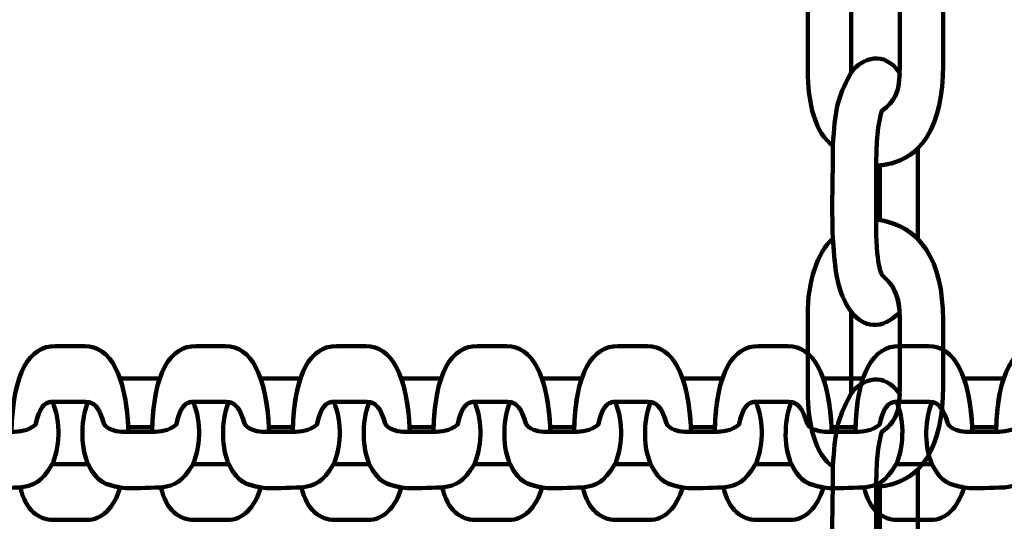
# Model space of a CAD drawing. Units: centimetres. Extents: x -13.5 to 1.9, y -3.5 to 9.8.
# Drawn here: x -2.1 to -2, y 2.6 to 2.7 of the extents above; entities that cross this region are included whole.
import ezdxf

# ---------------------------------------------------------------- set-up
doc = ezdxf.new("R2010")
doc.units = ezdxf.units.CM
doc.header["$MEASUREMENT"] = 0
doc.layers.add('layer 1', color=7, linetype='Continuous')

msp = doc.modelspace()

# ---------------------------------------------------------------- linework, layer by layer
at = {"layer": 'layer 1', "color": 242, "lineweight": 25}
msp.add_open_spline([(-5.09661, 7.12757), (-4.89249, 7.23158), (-4.6614, 7.29027), (-4.4166, 7.29027), (-4.4166, 7.29027), (-4.38588, 7.29027), (-4.3554, 7.28924), (-4.32513, 7.28742), (-4.32513, 7.28742), (-4.06817, 7.74475), (-3.57852, 8.05377), (-3.0166, 8.05377), (-3.0166, 8.05377), (-2.45468, 8.05377), (-1.96503, 7.74475), (-1.70807, 7.28742), (-1.70807, 7.28742), (-1.6778, 7.28925), (-1.64732, 7.29027), (-1.61659, 7.29027), (-1.61659, 7.29027), (-1.06517, 7.29027), (-0.58334, 6.99267), (-0.3227, 6.54938), (-0.3227, 6.54938), (-0.29362, 6.55106), (-0.26434, 6.55201), (-0.23484, 6.55201), (-0.23484, 6.55201), (0.59359, 6.55201), (1.26516, 5.88044), (1.26516, 5.05201), (1.26516, 5.05201), (1.26516, 4.58762), (1.26516, 4.17989), (1.26516, 3.7155), (1.26516, 3.7155), (1.26516, 2.91541), (0.63874, 2.26171), (-0.1504, 2.21791), (-0.1504, 2.21791), (-0.12832, 2.11551), (-0.11659, 2.00927), (-0.11659, 1.90027), (-0.11659, 1.90027), (-0.11659, 1.90027), (-0.11659, 1.73836), (-0.11659, 1.73836), (-0.11659, 1.73836), (-0.08305, 1.74038), (-0.04927, 1.74152), (-0.01522, 1.74152), (-0.01522, 1.74152), (0.44743, 1.74152), (0.86594, 1.55276), (1.16766, 1.24811), (1.16766, 1.24811), (1.16766, 1.24811), (1.93995, 1.24811), (1.93995, 1.24811), (1.93995, 1.24811), (1.93995, 1.24811), (1.93995, -0.10656), (1.93995, -0.10656), (1.93995, -0.10656), (1.93995, -0.10656), (1.63957, -0.10656), (1.63957, -0.10656), (1.63957, -0.10656), (1.54834, -0.93982), (0.84233, -1.58822), (-0.01522, -1.58822), (-0.01522, -1.58822), (-0.10308, -1.58822), (-0.18933, -1.58136), (-0.27352, -1.56825), (-0.27352, -1.56825), (-0.32924, -1.67993), (-0.39847, -1.78369), (-0.47908, -1.87738), (-0.47908, -1.87738), (-0.48763, -1.88806), (-0.49617, -1.89858), (-0.50472, -1.90898), (-0.50472, -1.90898), (-0.70748, -2.49736), (-1.26593, -2.9201), (-1.92317, -2.9201), (-1.92317, -2.9201), (-2.14665, -2.9201), (-2.36392, -2.9201), (-2.5874, -2.9201), (-2.5874, -2.9201), (-3.09856, -2.9201), (-3.54991, -2.66435), (-3.82073, -2.2739), (-3.82073, -2.2739), (-3.82885, -2.27826), (-3.83727, -2.28273), (-3.84601, -2.28734), (-3.84601, -2.28734), (-4.02191, -2.35977), (-4.21457, -2.39975), (-4.4166, -2.39975), (-4.4166, -2.39975), (-4.4166, -2.39975), (-5.41786, -2.39975), (-5.41786, -2.39975), (-5.41786, -2.39975), (-5.59423, -3.03193), (-6.1742, -3.49577), (-6.86265, -3.49577), (-6.86265, -3.49577), (-7.10876, -3.49577), (-7.34654, -3.49577), (-7.59265, -3.49577), (-7.59265, -3.49577), (-8.42108, -3.49577), (-9.09265, -2.8242), (-9.09265, -1.99577), (-9.09265, -1.99577), (-9.09265, -1.89092), (-9.08185, -1.78859), (-9.06138, -1.68981), (-9.06138, -1.68981), (-9.1101, -1.61133), (-9.1518, -1.52803), (-9.18556, -1.44077), (-9.18556, -1.44077), (-9.2989, -1.39293), (-9.40512, -1.33153), (-9.50222, -1.25865), (-9.50222, -1.25865), (-9.50222, -1.25865), (-9.5209, -1.25865), (-9.5209, -1.25865), (-9.5209, -1.25865), (-9.59893, -1.25865), (-9.67671, -1.25865), (-9.75474, -1.25865), (-9.75474, -1.25865), (-10.19897, -1.25865), (-10.59803, -1.06549), (-10.87268, -0.75865), (-10.87268, -0.75865), (-10.87268, -0.75865), (-12.45624, -0.75865), (-12.45624, -0.75865), (-12.45624, -0.75865), (-13.00702, -0.75865), (-13.45624, -0.30943), (-13.45624, 0.24135), (-13.45624, 0.24135), (-13.45624, 0.24135), (-13.45624, 0.24135), (-13.45624, 0.24135), (-13.45624, 0.24135), (-13.45624, 0.24135), (-13.45624, 0.75935), (-13.45624, 0.75935), (-13.45624, 0.75935), (-13.45624, 1.31013), (-13.00699, 1.75935), (-12.45624, 1.75935), (-12.45624, 1.75935), (-12.45624, 1.75935), (-10.87268, 1.75935), (-10.87268, 1.75935), (-10.87268, 1.75935), (-10.67137, 1.98425), (-10.40323, 2.14807), (-10.09945, 2.21953), (-10.09945, 2.21953), (-10.09945, 2.21953), (-10.09945, 2.4145), (-10.09945, 2.4145), (-10.09945, 2.4145), (-10.50788, 2.6825), (-10.77766, 3.14442), (-10.77766, 3.66943), (-10.77766, 3.66943), (-10.77766, 4.17105), (-10.77766, 4.60132), (-10.77766, 5.10294), (-10.77766, 5.10294), (-10.77766, 5.93137), (-10.10609, 6.60294), (-9.27766, 6.60294), (-9.27766, 6.60294), (-9.27766, 6.60294), (-8.14911, 6.60294), (-8.14911, 6.60294), (-8.14911, 6.60294), (-8.06532, 6.85076), (-7.91853, 7.06955), (-7.72781, 7.24027), (-7.72781, 7.24027), (-7.72781, 7.24027), (-7.72781, 8.82383), (-7.72781, 8.82383), (-7.72781, 8.82383), (-7.72781, 9.37458), (-7.27859, 9.82383), (-6.72781, 9.82383), (-6.72781, 9.82383), (-6.72781, 9.82383), (-6.20981, 9.82383), (-6.20981, 9.82383), (-6.20981, 9.82383), (-6.20981, 9.82383), (-6.20981, 9.82383), (-6.20981, 9.82383), (-6.20981, 9.82383), (-5.65903, 9.82383), (-5.20981, 9.37461), (-5.20981, 8.82383), (-5.20981, 8.82383), (-5.20981, 8.82383), (-5.20981, 7.24027), (-5.20981, 7.24027), (-5.20981, 7.24027), (-5.17011, 7.20474), (-5.13233, 7.1671), (-5.09661, 7.12757)], degree=3, knots=[0, 0, 0, 0, 0.017544, 0.017544, 0.017544, 0.017544, 0.035088, 0.035088, 0.035088, 0.035088, 0.052632, 0.052632, 0.052632, 0.052632, 0.070175, 0.070175, 0.070175, 0.070175, 0.087719, 0.087719, 0.087719, 0.087719, 0.105263, 0.105263, 0.105263, 0.105263, 0.122807, 0.122807, 0.122807, 0.122807, 0.140351, 0.140351, 0.140351, 0.140351, 0.157895, 0.157895, 0.157895, 0.157895, 0.175439, 0.175439, 0.175439, 0.175439, 0.192982, 0.192982, 0.192982, 0.192982, 0.210526, 0.210526, 0.210526, 0.210526, 0.22807, 0.22807, 0.22807, 0.22807, 0.245614, 0.245614, 0.245614, 0.245614, 0.263158, 0.263158, 0.263158, 0.263158, 0.280702, 0.280702, 0.280702, 0.280702, 0.298246, 0.298246, 0.298246, 0.298246, 0.315789, 0.315789, 0.315789, 0.315789, 0.333333, 0.333333, 0.333333, 0.333333, 0.350877, 0.350877, 0.350877, 0.350877, 0.368421, 0.368421, 0.368421, 0.368421, 0.385965, 0.385965, 0.385965, 0.385965, 0.403509, 0.403509, 0.403509, 0.403509, 0.421053, 0.421053, 0.421053, 0.421053, 0.438596, 0.438596, 0.438596, 0.438596, 0.45614, 0.45614, 0.45614, 0.45614, 0.473684, 0.473684, 0.473684, 0.473684, 0.491228, 0.491228, 0.491228, 0.491228, 0.508772, 0.508772, 0.508772, 0.508772, 0.526316, 0.526316, 0.526316, 0.526316, 0.54386, 0.54386, 0.54386, 0.54386, 0.561404, 0.561404, 0.561404, 0.561404, 0.578947, 0.578947, 0.578947, 0.578947, 0.596491, 0.596491, 0.596491, 0.596491, 0.614035, 0.614035, 0.614035, 0.614035, 0.631579, 0.631579, 0.631579, 0.631579, 0.649123, 0.649123, 0.649123, 0.649123, 0.666667, 0.666667, 0.666667, 0.666667, 0.684211, 0.684211, 0.684211, 0.684211, 0.701754, 0.701754, 0.701754, 0.701754, 0.719298, 0.719298, 0.719298, 0.719298, 0.736842, 0.736842, 0.736842, 0.736842, 0.754386, 0.754386, 0.754386, 0.754386, 0.77193, 0.77193, 0.77193, 0.77193, 0.789474, 0.789474, 0.789474, 0.789474, 0.807018, 0.807018, 0.807018, 0.807018, 0.824561, 0.824561, 0.824561, 0.824561, 0.842105, 0.842105, 0.842105, 0.842105, 0.859649, 0.859649, 0.859649, 0.859649, 0.877193, 0.877193, 0.877193, 0.877193, 0.894737, 0.894737, 0.894737, 0.894737, 0.912281, 0.912281, 0.912281, 0.912281, 0.929825, 0.929825, 0.929825, 0.929825, 0.947368, 0.947368, 0.947368, 0.947368, 0.964912, 0.964912, 0.964912, 0.964912, 1, 1, 1, 1], dxfattribs=at)
at = {"layer": 'layer 1', "color": 7, "lineweight": 80}
msp.add_open_spline([(-2.67159, 3.20527), (-2.67159, 3.20527), (-1.84159, 3.20527), (-1.84159, 3.20527), (-1.84159, 3.20527), (-1.84159, 3.20527), (-1.84159, 1.68526), (-1.84159, 1.68526), (-1.84159, 1.68526), (-1.84159, 1.68526), (-2.67159, 1.68526), (-2.67159, 1.68526), (-2.67159, 1.68526), (-2.67159, 1.68526), (-2.67159, 3.20527), (-2.67159, 3.20527)], degree=3, knots=[0, 0, 0, 0, 0.2, 0.2, 0.2, 0.2, 0.4, 0.4, 0.4, 0.4, 0.6, 0.6, 0.6, 0.6, 1, 1, 1, 1], dxfattribs=at)
at = {"layer": 'layer 1', "color": 7, "lineweight": 100}
for points, knots in [([(-1.9905, 2.69122), (-1.98568, 2.6906), (-1.98331, 2.68671), (-1.98331, 2.68043), (-1.98331, 2.68043), (-1.98331, 2.67804), (-1.98331, 2.67564), (-1.98331, 2.67325), (-1.98331, 2.67325), (-1.98331, 2.66692), (-1.98548, 2.66271), (-1.9905, 2.66244), (-1.9905, 2.66244), (-1.99047, 2.66449), (-1.99045, 2.66643), (-1.9899, 2.66834), (-1.9899, 2.66834), (-1.98841, 2.6694), (-1.98797, 2.67045), (-1.98797, 2.67294), (-1.98797, 2.67294), (-1.98797, 2.67294), (-1.98797, 2.68062), (-1.98797, 2.68062), (-1.98797, 2.68062), (-1.98797, 2.68287), (-1.98859, 2.68417), (-1.9898, 2.68515), (-1.9898, 2.68515), (-1.98991, 2.68524), (-1.99055, 2.68627), (-1.9905, 2.69122)], [0, 0, 0, 0, 0.111111, 0.111111, 0.111111, 0.111111, 0.222222, 0.222222, 0.222222, 0.222222, 0.333333, 0.333333, 0.333333, 0.333333, 0.444444, 0.444444, 0.444444, 0.444444, 0.555556, 0.555556, 0.555556, 0.555556, 0.666667, 0.666667, 0.666667, 0.666667, 0.777778, 0.777778, 0.777778, 0.777778, 1, 1, 1, 1]), ([(-1.99516, 2.68916), (-1.99687, 2.68758), (-1.99787, 2.68463), (-1.99787, 2.68089), (-1.99787, 2.68089), (-1.99787, 2.68089), (-1.99787, 2.67276), (-1.99787, 2.67276), (-1.99787, 2.67276), (-1.99787, 2.66914), (-1.99704, 2.66589), (-1.99516, 2.6646), (-1.99516, 2.6646), (-1.99493, 2.66835), (-1.99479, 2.66951), (-1.99321, 2.67248), (-1.99321, 2.67248), (-1.99321, 2.67248), (-1.99321, 2.68126), (-1.99321, 2.68126), (-1.99321, 2.68126), (-1.99478, 2.68364), (-1.99488, 2.68546), (-1.99516, 2.68916)], [0, 0, 0, 0, 0.142857, 0.142857, 0.142857, 0.142857, 0.285714, 0.285714, 0.285714, 0.285714, 0.428571, 0.428571, 0.428571, 0.428571, 0.571429, 0.571429, 0.571429, 0.571429, 0.714286, 0.714286, 0.714286, 0.714286, 1, 1, 1, 1]), ([(-1.98798, 2.64663), (-1.98989, 2.64468), (-1.99184, 2.645), (-1.99321, 2.64669), (-1.99321, 2.64669), (-1.99441, 2.64851), (-1.99475, 2.65), (-1.99497, 2.65226), (-1.99497, 2.65226), (-1.99497, 2.65226), (-1.99516, 2.65459), (-1.99516, 2.65459), (-1.99516, 2.65459), (-1.99531, 2.65851), (-1.99516, 2.66069), (-1.99516, 2.6646), (-1.99516, 2.6646), (-1.99493, 2.66835), (-1.99479, 2.66951), (-1.99321, 2.67248), (-1.99321, 2.67248), (-1.99196, 2.67408), (-1.98969, 2.67487), (-1.98797, 2.67245), (-1.98797, 2.67245), (-1.98803, 2.67031), (-1.98851, 2.66933), (-1.9899, 2.66834), (-1.9899, 2.66834), (-1.99045, 2.66643), (-1.99047, 2.66449), (-1.9905, 2.66244), (-1.9905, 2.66244), (-1.9905, 2.66244), (-1.9905, 2.65665), (-1.9905, 2.65665), (-1.9905, 2.65665), (-1.99055, 2.6517), (-1.98991, 2.65067), (-1.9898, 2.65058), (-1.9898, 2.65058), (-1.9887, 2.64968), (-1.98808, 2.64853), (-1.98798, 2.64663)], [0, 0, 0, 0, 0.083333, 0.083333, 0.083333, 0.083333, 0.166667, 0.166667, 0.166667, 0.166667, 0.25, 0.25, 0.25, 0.25, 0.333333, 0.333333, 0.333333, 0.333333, 0.416667, 0.416667, 0.416667, 0.416667, 0.5, 0.5, 0.5, 0.5, 0.583333, 0.583333, 0.583333, 0.583333, 0.666667, 0.666667, 0.666667, 0.666667, 0.75, 0.75, 0.75, 0.75, 0.833333, 0.833333, 0.833333, 0.833333, 1, 1, 1, 1]), ([(-1.98602, 2.65453), (-1.98602, 2.65453), (-1.98602, 2.65462), (-1.98602, 2.65462), (-1.98602, 2.65462), (-1.98602, 2.65462), (-1.98602, 2.66431), (-1.98602, 2.66431), (-1.98602, 2.66431), (-1.98602, 2.66431), (-1.98602, 2.66431), (-1.98602, 2.66431), (-1.98602, 2.66431), (-1.98706, 2.66328), (-1.98841, 2.66264), (-1.9901, 2.66247), (-1.9901, 2.66247), (-1.9901, 2.66247), (-1.9901, 2.65659), (-1.9901, 2.65659), (-1.9901, 2.65659), (-1.9901, 2.65659), (-1.9901, 2.65659), (-1.9901, 2.65659), (-1.9901, 2.65659), (-1.98843, 2.6563), (-1.98707, 2.6556), (-1.98602, 2.65453)], [0, 0, 0, 0, 0.125, 0.125, 0.125, 0.125, 0.25, 0.25, 0.25, 0.25, 0.375, 0.375, 0.375, 0.375, 0.5, 0.5, 0.5, 0.5, 0.625, 0.625, 0.625, 0.625, 0.75, 0.75, 0.75, 0.75, 1, 1, 1, 1]), ([(-1.9905, 2.65665), (-1.98568, 2.65603), (-1.98331, 2.65214), (-1.98331, 2.64586), (-1.98331, 2.64586), (-1.98331, 2.64347), (-1.98331, 2.64107), (-1.98331, 2.63868), (-1.98331, 2.63868), (-1.98331, 2.63235), (-1.98548, 2.62814), (-1.9905, 2.62787), (-1.9905, 2.62787), (-1.99047, 2.62992), (-1.99045, 2.63186), (-1.9899, 2.63377), (-1.9899, 2.63377), (-1.98841, 2.63483), (-1.98797, 2.63588), (-1.98797, 2.63837), (-1.98797, 2.63837), (-1.98797, 2.63837), (-1.98797, 2.64605), (-1.98797, 2.64605), (-1.98797, 2.64605), (-1.98797, 2.6483), (-1.98859, 2.64959), (-1.9898, 2.65058), (-1.9898, 2.65058), (-1.98991, 2.65067), (-1.99055, 2.6517), (-1.9905, 2.65665)], [0, 0, 0, 0, 0.111111, 0.111111, 0.111111, 0.111111, 0.222222, 0.222222, 0.222222, 0.222222, 0.333333, 0.333333, 0.333333, 0.333333, 0.444444, 0.444444, 0.444444, 0.444444, 0.555556, 0.555556, 0.555556, 0.555556, 0.666667, 0.666667, 0.666667, 0.666667, 0.777778, 0.777778, 0.777778, 0.777778, 1, 1, 1, 1]), ([(-1.99516, 2.65459), (-1.99687, 2.65301), (-1.99787, 2.65006), (-1.99787, 2.64632), (-1.99787, 2.64632), (-1.99787, 2.64632), (-1.99787, 2.63819), (-1.99787, 2.63819), (-1.99787, 2.63819), (-1.99787, 2.63457), (-1.99704, 2.63132), (-1.99516, 2.63003), (-1.99516, 2.63003), (-1.99493, 2.63378), (-1.99479, 2.63494), (-1.99321, 2.63791), (-1.99321, 2.63791), (-1.99321, 2.63791), (-1.99321, 2.64669), (-1.99321, 2.64669), (-1.99321, 2.64669), (-1.99478, 2.64907), (-1.99488, 2.65088), (-1.99516, 2.65459)], [0, 0, 0, 0, 0.142857, 0.142857, 0.142857, 0.142857, 0.285714, 0.285714, 0.285714, 0.285714, 0.428571, 0.428571, 0.428571, 0.428571, 0.571429, 0.571429, 0.571429, 0.571429, 0.714286, 0.714286, 0.714286, 0.714286, 1, 1, 1, 1]), ([(-2.07094, 2.63378), (-2.07121, 2.63997), (-2.07292, 2.64302), (-2.07567, 2.64302), (-2.07567, 2.64302), (-2.07671, 2.64302), (-2.07776, 2.64302), (-2.07881, 2.64302), (-2.07881, 2.64302), (-2.08158, 2.64302), (-2.08342, 2.64023), (-2.08354, 2.63378), (-2.08354, 2.63378), (-2.08264, 2.63382), (-2.0818, 2.63384), (-2.08096, 2.63455), (-2.08096, 2.63455), (-2.08049, 2.63646), (-2.08003, 2.63703), (-2.07895, 2.63703), (-2.07895, 2.63703), (-2.07782, 2.63703), (-2.0767, 2.63703), (-2.07558, 2.63703), (-2.07558, 2.63703), (-2.0746, 2.63703), (-2.07403, 2.63623), (-2.0736, 2.63468), (-2.0736, 2.63468), (-2.07356, 2.63454), (-2.07311, 2.63371), (-2.07094, 2.63378)], [0, 0, 0, 0, 0.111111, 0.111111, 0.111111, 0.111111, 0.222222, 0.222222, 0.222222, 0.222222, 0.333333, 0.333333, 0.333333, 0.333333, 0.444444, 0.444444, 0.444444, 0.444444, 0.555556, 0.555556, 0.555556, 0.555556, 0.666667, 0.666667, 0.666667, 0.666667, 0.777778, 0.777778, 0.777778, 0.777778, 1, 1, 1, 1]), ([(-2.05581, 2.63378), (-2.05608, 2.63997), (-2.05778, 2.64302), (-2.06053, 2.64302), (-2.06053, 2.64302), (-2.06158, 2.64302), (-2.06263, 2.64302), (-2.06368, 2.64302), (-2.06368, 2.64302), (-2.06645, 2.64302), (-2.06829, 2.64023), (-2.06841, 2.63378), (-2.06841, 2.63378), (-2.06751, 2.63382), (-2.06666, 2.63384), (-2.06583, 2.63455), (-2.06583, 2.63455), (-2.06536, 2.63646), (-2.0649, 2.63703), (-2.06381, 2.63703), (-2.06381, 2.63703), (-2.06269, 2.63703), (-2.06157, 2.63703), (-2.06045, 2.63703), (-2.06045, 2.63703), (-2.05946, 2.63703), (-2.0589, 2.63623), (-2.05847, 2.63468), (-2.05847, 2.63468), (-2.05843, 2.63454), (-2.05797, 2.63371), (-2.05581, 2.63378)], [0, 0, 0, 0, 0.111111, 0.111111, 0.111111, 0.111111, 0.222222, 0.222222, 0.222222, 0.222222, 0.333333, 0.333333, 0.333333, 0.333333, 0.444444, 0.444444, 0.444444, 0.444444, 0.555556, 0.555556, 0.555556, 0.555556, 0.666667, 0.666667, 0.666667, 0.666667, 0.777778, 0.777778, 0.777778, 0.777778, 1, 1, 1, 1]), ([(-2.04067, 2.63378), (-2.04094, 2.63997), (-2.04265, 2.64302), (-2.0454, 2.64302), (-2.0454, 2.64302), (-2.04645, 2.64302), (-2.04749, 2.64302), (-2.04854, 2.64302), (-2.04854, 2.64302), (-2.05131, 2.64302), (-2.05315, 2.64023), (-2.05327, 2.63378), (-2.05327, 2.63378), (-2.05237, 2.63382), (-2.05153, 2.63384), (-2.05069, 2.63455), (-2.05069, 2.63455), (-2.05022, 2.63646), (-2.04976, 2.63703), (-2.04868, 2.63703), (-2.04868, 2.63703), (-2.04756, 2.63703), (-2.04643, 2.63703), (-2.04531, 2.63703), (-2.04531, 2.63703), (-2.04433, 2.63703), (-2.04376, 2.63623), (-2.04333, 2.63468), (-2.04333, 2.63468), (-2.04329, 2.63454), (-2.04284, 2.63371), (-2.04067, 2.63378)], [0, 0, 0, 0, 0.111111, 0.111111, 0.111111, 0.111111, 0.222222, 0.222222, 0.222222, 0.222222, 0.333333, 0.333333, 0.333333, 0.333333, 0.444444, 0.444444, 0.444444, 0.444444, 0.555556, 0.555556, 0.555556, 0.555556, 0.666667, 0.666667, 0.666667, 0.666667, 0.777778, 0.777778, 0.777778, 0.777778, 1, 1, 1, 1]), ([(-2.02554, 2.63378), (-2.02581, 2.63997), (-2.02752, 2.64302), (-2.03026, 2.64302), (-2.03026, 2.64302), (-2.03131, 2.64302), (-2.03236, 2.64302), (-2.03341, 2.64302), (-2.03341, 2.64302), (-2.03618, 2.64302), (-2.03802, 2.64023), (-2.03814, 2.63378), (-2.03814, 2.63378), (-2.03724, 2.63382), (-2.03639, 2.63384), (-2.03556, 2.63455), (-2.03556, 2.63455), (-2.03509, 2.63646), (-2.03463, 2.63703), (-2.03354, 2.63703), (-2.03354, 2.63703), (-2.03242, 2.63703), (-2.0313, 2.63703), (-2.03018, 2.63703), (-2.03018, 2.63703), (-2.02919, 2.63703), (-2.02863, 2.63623), (-2.0282, 2.63468), (-2.0282, 2.63468), (-2.02816, 2.63454), (-2.02771, 2.63371), (-2.02554, 2.63378)], [0, 0, 0, 0, 0.111111, 0.111111, 0.111111, 0.111111, 0.222222, 0.222222, 0.222222, 0.222222, 0.333333, 0.333333, 0.333333, 0.333333, 0.444444, 0.444444, 0.444444, 0.444444, 0.555556, 0.555556, 0.555556, 0.555556, 0.666667, 0.666667, 0.666667, 0.666667, 0.777778, 0.777778, 0.777778, 0.777778, 1, 1, 1, 1]), ([(-2.01041, 2.63378), (-2.01068, 2.63997), (-2.01238, 2.64302), (-2.01513, 2.64302), (-2.01513, 2.64302), (-2.01618, 2.64302), (-2.01722, 2.64302), (-2.01827, 2.64302), (-2.01827, 2.64302), (-2.02104, 2.64302), (-2.02289, 2.64023), (-2.023, 2.63378), (-2.023, 2.63378), (-2.02211, 2.63382), (-2.02126, 2.63384), (-2.02042, 2.63455), (-2.02042, 2.63455), (-2.01996, 2.63646), (-2.0195, 2.63703), (-2.01841, 2.63703), (-2.01841, 2.63703), (-2.01729, 2.63703), (-2.01617, 2.63703), (-2.01504, 2.63703), (-2.01504, 2.63703), (-2.01406, 2.63703), (-2.01349, 2.63623), (-2.01306, 2.63468), (-2.01306, 2.63468), (-2.01302, 2.63454), (-2.01257, 2.63371), (-2.01041, 2.63378)], [0, 0, 0, 0, 0.111111, 0.111111, 0.111111, 0.111111, 0.222222, 0.222222, 0.222222, 0.222222, 0.333333, 0.333333, 0.333333, 0.333333, 0.444444, 0.444444, 0.444444, 0.444444, 0.555556, 0.555556, 0.555556, 0.555556, 0.666667, 0.666667, 0.666667, 0.666667, 0.777778, 0.777778, 0.777778, 0.777778, 1, 1, 1, 1]), ([(-1.99527, 2.63378), (-1.99554, 2.63997), (-1.99725, 2.64302), (-1.99999, 2.64302), (-1.99999, 2.64302), (-2.00104, 2.64302), (-2.00209, 2.64302), (-2.00314, 2.64302), (-2.00314, 2.64302), (-2.00591, 2.64302), (-2.00775, 2.64023), (-2.00787, 2.63378), (-2.00787, 2.63378), (-2.00697, 2.63382), (-2.00612, 2.63384), (-2.00529, 2.63455), (-2.00529, 2.63455), (-2.00482, 2.63646), (-2.00436, 2.63703), (-2.00328, 2.63703), (-2.00328, 2.63703), (-2.00215, 2.63703), (-2.00103, 2.63703), (-1.99991, 2.63703), (-1.99991, 2.63703), (-1.99893, 2.63703), (-1.99836, 2.63623), (-1.99793, 2.63468), (-1.99793, 2.63468), (-1.99789, 2.63454), (-1.99744, 2.63371), (-1.99527, 2.63378)], [0, 0, 0, 0, 0.111111, 0.111111, 0.111111, 0.111111, 0.222222, 0.222222, 0.222222, 0.222222, 0.333333, 0.333333, 0.333333, 0.333333, 0.444444, 0.444444, 0.444444, 0.444444, 0.555556, 0.555556, 0.555556, 0.555556, 0.666667, 0.666667, 0.666667, 0.666667, 0.777778, 0.777778, 0.777778, 0.777778, 1, 1, 1, 1]), ([(-1.98014, 2.63378), (-1.98041, 2.63997), (-1.98211, 2.64302), (-1.98486, 2.64302), (-1.98486, 2.64302), (-1.98591, 2.64302), (-1.98696, 2.64302), (-1.988, 2.64302), (-1.988, 2.64302), (-1.99078, 2.64302), (-1.99262, 2.64023), (-1.99274, 2.63378), (-1.99274, 2.63378), (-1.99184, 2.63382), (-1.99099, 2.63384), (-1.99015, 2.63455), (-1.99015, 2.63455), (-1.98969, 2.63646), (-1.98923, 2.63703), (-1.98814, 2.63703), (-1.98814, 2.63703), (-1.98702, 2.63703), (-1.9859, 2.63703), (-1.98478, 2.63703), (-1.98478, 2.63703), (-1.98379, 2.63703), (-1.98323, 2.63623), (-1.98279, 2.63468), (-1.98279, 2.63468), (-1.98275, 2.63454), (-1.9823, 2.63371), (-1.98014, 2.63378)], [0, 0, 0, 0, 0.111111, 0.111111, 0.111111, 0.111111, 0.222222, 0.222222, 0.222222, 0.222222, 0.333333, 0.333333, 0.333333, 0.333333, 0.444444, 0.444444, 0.444444, 0.444444, 0.555556, 0.555556, 0.555556, 0.555556, 0.666667, 0.666667, 0.666667, 0.666667, 0.777778, 0.777778, 0.777778, 0.777778, 1, 1, 1, 1]), ([(-1.965, 2.63378), (-1.96527, 2.63997), (-1.96698, 2.64302), (-1.96973, 2.64302), (-1.96973, 2.64302), (-1.97077, 2.64302), (-1.97182, 2.64302), (-1.97287, 2.64302), (-1.97287, 2.64302), (-1.97564, 2.64302), (-1.97748, 2.64023), (-1.9776, 2.63378), (-1.9776, 2.63378), (-1.9767, 2.63382), (-1.97586, 2.63384), (-1.97502, 2.63455), (-1.97502, 2.63455), (-1.97455, 2.63646), (-1.97409, 2.63703), (-1.97301, 2.63703), (-1.97301, 2.63703), (-1.97188, 2.63703), (-1.97076, 2.63703), (-1.96964, 2.63703), (-1.96964, 2.63703), (-1.96866, 2.63703), (-1.96809, 2.63623), (-1.96766, 2.63468), (-1.96766, 2.63468), (-1.96762, 2.63454), (-1.96717, 2.63371), (-1.965, 2.63378)], [0, 0, 0, 0, 0.111111, 0.111111, 0.111111, 0.111111, 0.222222, 0.222222, 0.222222, 0.222222, 0.333333, 0.333333, 0.333333, 0.333333, 0.444444, 0.444444, 0.444444, 0.444444, 0.555556, 0.555556, 0.555556, 0.555556, 0.666667, 0.666667, 0.666667, 0.666667, 0.777778, 0.777778, 0.777778, 0.777778, 1, 1, 1, 1]), ([(-1.98798, 2.61206), (-1.98989, 2.61011), (-1.99184, 2.61043), (-1.99321, 2.61211), (-1.99321, 2.61211), (-1.99441, 2.61394), (-1.99475, 2.61543), (-1.99497, 2.61769), (-1.99497, 2.61769), (-1.99497, 2.61769), (-1.99516, 2.62002), (-1.99516, 2.62002), (-1.99516, 2.62002), (-1.99531, 2.62394), (-1.99516, 2.62612), (-1.99516, 2.63003), (-1.99516, 2.63003), (-1.99493, 2.63378), (-1.99479, 2.63494), (-1.99321, 2.63791), (-1.99321, 2.63791), (-1.99196, 2.63951), (-1.98969, 2.6403), (-1.98797, 2.63788), (-1.98797, 2.63788), (-1.98803, 2.63574), (-1.98851, 2.63476), (-1.9899, 2.63377), (-1.9899, 2.63377), (-1.99045, 2.63186), (-1.99047, 2.62992), (-1.9905, 2.62787), (-1.9905, 2.62787), (-1.9905, 2.62787), (-1.9905, 2.62208), (-1.9905, 2.62208), (-1.9905, 2.62208), (-1.99055, 2.61713), (-1.98991, 2.6161), (-1.9898, 2.61601), (-1.9898, 2.61601), (-1.9887, 2.61511), (-1.98808, 2.61396), (-1.98798, 2.61206)], [0, 0, 0, 0, 0.083333, 0.083333, 0.083333, 0.083333, 0.166667, 0.166667, 0.166667, 0.166667, 0.25, 0.25, 0.25, 0.25, 0.333333, 0.333333, 0.333333, 0.333333, 0.416667, 0.416667, 0.416667, 0.416667, 0.5, 0.5, 0.5, 0.5, 0.583333, 0.583333, 0.583333, 0.583333, 0.666667, 0.666667, 0.666667, 0.666667, 0.75, 0.75, 0.75, 0.75, 0.833333, 0.833333, 0.833333, 0.833333, 1, 1, 1, 1]), ([(-2.07187, 2.63954), (-2.07186, 2.63954), (-2.07184, 2.63954), (-2.07183, 2.63954), (-2.07183, 2.63954), (-2.07042, 2.63954), (-2.069, 2.63954), (-2.06759, 2.63954), (-2.06759, 2.63954), (-2.06759, 2.63954), (-2.06759, 2.63954), (-2.06759, 2.63954), (-2.06759, 2.63954), (-2.06804, 2.6382), (-2.06832, 2.63646), (-2.06839, 2.63428), (-2.06839, 2.63428), (-2.06925, 2.63429), (-2.07011, 2.63429), (-2.07097, 2.6343), (-2.07097, 2.6343), (-2.07097, 2.6343), (-2.07097, 2.6343), (-2.07097, 2.6343), (-2.07097, 2.6343), (-2.0711, 2.63644), (-2.0714, 2.63819), (-2.07187, 2.63954)], [0, 0, 0, 0, 0.125, 0.125, 0.125, 0.125, 0.25, 0.25, 0.25, 0.25, 0.375, 0.375, 0.375, 0.375, 0.5, 0.5, 0.5, 0.5, 0.625, 0.625, 0.625, 0.625, 0.75, 0.75, 0.75, 0.75, 1, 1, 1, 1]), ([(-2.05674, 2.63954), (-2.05672, 2.63954), (-2.05671, 2.63954), (-2.0567, 2.63954), (-2.0567, 2.63954), (-2.05528, 2.63954), (-2.05387, 2.63954), (-2.05245, 2.63954), (-2.05245, 2.63954), (-2.05245, 2.63954), (-2.05245, 2.63954), (-2.05245, 2.63954), (-2.05245, 2.63954), (-2.05291, 2.6382), (-2.05319, 2.63646), (-2.05326, 2.63428), (-2.05326, 2.63428), (-2.05412, 2.63429), (-2.05498, 2.63429), (-2.05584, 2.6343), (-2.05584, 2.6343), (-2.05584, 2.6343), (-2.05584, 2.6343), (-2.05584, 2.6343), (-2.05584, 2.6343), (-2.05596, 2.63644), (-2.05627, 2.63819), (-2.05674, 2.63954)], [0, 0, 0, 0, 0.125, 0.125, 0.125, 0.125, 0.25, 0.25, 0.25, 0.25, 0.375, 0.375, 0.375, 0.375, 0.5, 0.5, 0.5, 0.5, 0.625, 0.625, 0.625, 0.625, 0.75, 0.75, 0.75, 0.75, 1, 1, 1, 1]), ([(-2.0416, 2.63954), (-2.04159, 2.63954), (-2.04158, 2.63954), (-2.04156, 2.63954), (-2.04156, 2.63954), (-2.04015, 2.63954), (-2.03873, 2.63954), (-2.03732, 2.63954), (-2.03732, 2.63954), (-2.03732, 2.63954), (-2.03732, 2.63954), (-2.03732, 2.63954), (-2.03732, 2.63954), (-2.03777, 2.6382), (-2.03805, 2.63646), (-2.03812, 2.63428), (-2.03812, 2.63428), (-2.03898, 2.63429), (-2.03984, 2.63429), (-2.0407, 2.6343), (-2.0407, 2.6343), (-2.0407, 2.6343), (-2.0407, 2.6343), (-2.0407, 2.6343), (-2.0407, 2.6343), (-2.04083, 2.63644), (-2.04113, 2.63819), (-2.0416, 2.63954)], [0, 0, 0, 0, 0.125, 0.125, 0.125, 0.125, 0.25, 0.25, 0.25, 0.25, 0.375, 0.375, 0.375, 0.375, 0.5, 0.5, 0.5, 0.5, 0.625, 0.625, 0.625, 0.625, 0.75, 0.75, 0.75, 0.75, 1, 1, 1, 1]), ([(-2.02647, 2.63954), (-2.02646, 2.63954), (-2.02644, 2.63954), (-2.02643, 2.63954), (-2.02643, 2.63954), (-2.02501, 2.63954), (-2.0236, 2.63954), (-2.02219, 2.63954), (-2.02219, 2.63954), (-2.02219, 2.63954), (-2.02219, 2.63954), (-2.02218, 2.63954), (-2.02218, 2.63954), (-2.02264, 2.6382), (-2.02292, 2.63646), (-2.02299, 2.63428), (-2.02299, 2.63428), (-2.02385, 2.63429), (-2.02471, 2.63429), (-2.02557, 2.6343), (-2.02557, 2.6343), (-2.02557, 2.6343), (-2.02557, 2.6343), (-2.02557, 2.6343), (-2.02557, 2.6343), (-2.02569, 2.63644), (-2.026, 2.63819), (-2.02647, 2.63954)], [0, 0, 0, 0, 0.125, 0.125, 0.125, 0.125, 0.25, 0.25, 0.25, 0.25, 0.375, 0.375, 0.375, 0.375, 0.5, 0.5, 0.5, 0.5, 0.625, 0.625, 0.625, 0.625, 0.75, 0.75, 0.75, 0.75, 1, 1, 1, 1]), ([(-2.01133, 2.63954), (-2.01132, 2.63954), (-2.01131, 2.63954), (-2.01129, 2.63954), (-2.01129, 2.63954), (-2.00988, 2.63954), (-2.00847, 2.63954), (-2.00705, 2.63954), (-2.00705, 2.63954), (-2.00705, 2.63954), (-2.00705, 2.63954), (-2.00705, 2.63954), (-2.00705, 2.63954), (-2.0075, 2.6382), (-2.00778, 2.63646), (-2.00786, 2.63428), (-2.00786, 2.63428), (-2.00871, 2.63429), (-2.00957, 2.63429), (-2.01043, 2.6343), (-2.01043, 2.6343), (-2.01043, 2.6343), (-2.01043, 2.6343), (-2.01043, 2.6343), (-2.01043, 2.6343), (-2.01056, 2.63644), (-2.01087, 2.63819), (-2.01133, 2.63954)], [0, 0, 0, 0, 0.125, 0.125, 0.125, 0.125, 0.25, 0.25, 0.25, 0.25, 0.375, 0.375, 0.375, 0.375, 0.5, 0.5, 0.5, 0.5, 0.625, 0.625, 0.625, 0.625, 0.75, 0.75, 0.75, 0.75, 1, 1, 1, 1]), ([(-1.9962, 2.63954), (-1.99619, 2.63954), (-1.99617, 2.63954), (-1.99616, 2.63954), (-1.99616, 2.63954), (-1.99475, 2.63954), (-1.99333, 2.63954), (-1.99192, 2.63954), (-1.99192, 2.63954), (-1.99192, 2.63954), (-1.99192, 2.63954), (-1.99192, 2.63954), (-1.99192, 2.63954), (-1.99237, 2.6382), (-1.99265, 2.63646), (-1.99272, 2.63428), (-1.99272, 2.63428), (-1.99358, 2.63429), (-1.99444, 2.63429), (-1.9953, 2.6343), (-1.9953, 2.6343), (-1.9953, 2.6343), (-1.9953, 2.6343), (-1.9953, 2.6343), (-1.9953, 2.6343), (-1.99542, 2.63644), (-1.99573, 2.63819), (-1.9962, 2.63954)], [0, 0, 0, 0, 0.125, 0.125, 0.125, 0.125, 0.25, 0.25, 0.25, 0.25, 0.375, 0.375, 0.375, 0.375, 0.5, 0.5, 0.5, 0.5, 0.625, 0.625, 0.625, 0.625, 0.75, 0.75, 0.75, 0.75, 1, 1, 1, 1]), ([(-1.98107, 2.63954), (-1.98105, 2.63954), (-1.98104, 2.63954), (-1.98102, 2.63954), (-1.98102, 2.63954), (-1.97961, 2.63954), (-1.9782, 2.63954), (-1.97678, 2.63954), (-1.97678, 2.63954), (-1.97678, 2.63954), (-1.97678, 2.63954), (-1.97678, 2.63954), (-1.97678, 2.63954), (-1.97724, 2.6382), (-1.97751, 2.63646), (-1.97759, 2.63429), (-1.97759, 2.63429), (-1.97845, 2.63429), (-1.97931, 2.63429), (-1.98016, 2.6343), (-1.98016, 2.6343), (-1.98016, 2.6343), (-1.98016, 2.6343), (-1.98016, 2.6343), (-1.98016, 2.6343), (-1.98029, 2.63644), (-1.9806, 2.63819), (-1.98107, 2.63954)], [0, 0, 0, 0, 0.125, 0.125, 0.125, 0.125, 0.25, 0.25, 0.25, 0.25, 0.375, 0.375, 0.375, 0.375, 0.5, 0.5, 0.5, 0.5, 0.625, 0.625, 0.625, 0.625, 0.75, 0.75, 0.75, 0.75, 1, 1, 1, 1]), ([(-2.09047, 2.63702), (-2.09132, 2.63456), (-2.09118, 2.63205), (-2.09044, 2.63029), (-2.09044, 2.63029), (-2.08964, 2.62875), (-2.08899, 2.62831), (-2.088, 2.62803), (-2.088, 2.62803), (-2.08766, 2.62795), (-2.08732, 2.62787), (-2.08698, 2.62779), (-2.08698, 2.62779), (-2.08526, 2.62759), (-2.08431, 2.62779), (-2.0826, 2.62779), (-2.0826, 2.62779), (-2.08096, 2.62807), (-2.08045, 2.62826), (-2.07915, 2.63029), (-2.07915, 2.63029), (-2.07845, 2.6319), (-2.0781, 2.63482), (-2.07916, 2.63703), (-2.07916, 2.63703), (-2.0801, 2.63695), (-2.08053, 2.63633), (-2.08096, 2.63455), (-2.08096, 2.63455), (-2.0818, 2.63384), (-2.08264, 2.63382), (-2.08354, 2.63378), (-2.08354, 2.63378), (-2.08439, 2.63378), (-2.08523, 2.63378), (-2.08608, 2.63378), (-2.08608, 2.63378), (-2.08824, 2.63371), (-2.0887, 2.63454), (-2.08874, 2.63468), (-2.08874, 2.63468), (-2.08913, 2.63609), (-2.08963, 2.63689), (-2.09047, 2.63702)], [0, 0, 0, 0, 0.083333, 0.083333, 0.083333, 0.083333, 0.166667, 0.166667, 0.166667, 0.166667, 0.25, 0.25, 0.25, 0.25, 0.333333, 0.333333, 0.333333, 0.333333, 0.416667, 0.416667, 0.416667, 0.416667, 0.5, 0.5, 0.5, 0.5, 0.583333, 0.583333, 0.583333, 0.583333, 0.666667, 0.666667, 0.666667, 0.666667, 0.75, 0.75, 0.75, 0.75, 0.833333, 0.833333, 0.833333, 0.833333, 1, 1, 1, 1]), ([(-2.07533, 2.63702), (-2.07618, 2.63456), (-2.07604, 2.63205), (-2.07531, 2.63029), (-2.07531, 2.63029), (-2.07451, 2.62875), (-2.07385, 2.62831), (-2.07286, 2.62803), (-2.07286, 2.62803), (-2.07252, 2.62795), (-2.07218, 2.62787), (-2.07184, 2.62779), (-2.07184, 2.62779), (-2.07013, 2.62759), (-2.06917, 2.62779), (-2.06746, 2.62779), (-2.06746, 2.62779), (-2.06582, 2.62807), (-2.06531, 2.62826), (-2.06401, 2.63029), (-2.06401, 2.63029), (-2.06331, 2.6319), (-2.06297, 2.63482), (-2.06403, 2.63703), (-2.06403, 2.63703), (-2.06496, 2.63695), (-2.06539, 2.63633), (-2.06583, 2.63455), (-2.06583, 2.63455), (-2.06666, 2.63384), (-2.06751, 2.63382), (-2.06841, 2.63378), (-2.06841, 2.63378), (-2.06925, 2.63378), (-2.0701, 2.63378), (-2.07094, 2.63378), (-2.07094, 2.63378), (-2.07311, 2.63371), (-2.07356, 2.63454), (-2.0736, 2.63468), (-2.0736, 2.63468), (-2.07399, 2.63609), (-2.0745, 2.63689), (-2.07533, 2.63702)], [0, 0, 0, 0, 0.083333, 0.083333, 0.083333, 0.083333, 0.166667, 0.166667, 0.166667, 0.166667, 0.25, 0.25, 0.25, 0.25, 0.333333, 0.333333, 0.333333, 0.333333, 0.416667, 0.416667, 0.416667, 0.416667, 0.5, 0.5, 0.5, 0.5, 0.583333, 0.583333, 0.583333, 0.583333, 0.666667, 0.666667, 0.666667, 0.666667, 0.75, 0.75, 0.75, 0.75, 0.833333, 0.833333, 0.833333, 0.833333, 1, 1, 1, 1]), ([(-2.0602, 2.63702), (-2.06105, 2.63456), (-2.06091, 2.63205), (-2.06017, 2.63029), (-2.06017, 2.63029), (-2.05937, 2.62875), (-2.05872, 2.62831), (-2.05773, 2.62803), (-2.05773, 2.62803), (-2.05739, 2.62795), (-2.05705, 2.62787), (-2.05671, 2.62779), (-2.05671, 2.62779), (-2.055, 2.62759), (-2.05404, 2.62779), (-2.05233, 2.62779), (-2.05233, 2.62779), (-2.05069, 2.62807), (-2.05018, 2.62826), (-2.04888, 2.63029), (-2.04888, 2.63029), (-2.04818, 2.6319), (-2.04783, 2.63482), (-2.04889, 2.63703), (-2.04889, 2.63703), (-2.04983, 2.63695), (-2.05026, 2.63633), (-2.05069, 2.63455), (-2.05069, 2.63455), (-2.05153, 2.63384), (-2.05237, 2.63382), (-2.05327, 2.63378), (-2.05327, 2.63378), (-2.05412, 2.63378), (-2.05496, 2.63378), (-2.05581, 2.63378), (-2.05581, 2.63378), (-2.05797, 2.63371), (-2.05843, 2.63454), (-2.05847, 2.63468), (-2.05847, 2.63468), (-2.05886, 2.63609), (-2.05936, 2.63689), (-2.0602, 2.63702)], [0, 0, 0, 0, 0.083333, 0.083333, 0.083333, 0.083333, 0.166667, 0.166667, 0.166667, 0.166667, 0.25, 0.25, 0.25, 0.25, 0.333333, 0.333333, 0.333333, 0.333333, 0.416667, 0.416667, 0.416667, 0.416667, 0.5, 0.5, 0.5, 0.5, 0.583333, 0.583333, 0.583333, 0.583333, 0.666667, 0.666667, 0.666667, 0.666667, 0.75, 0.75, 0.75, 0.75, 0.833333, 0.833333, 0.833333, 0.833333, 1, 1, 1, 1]), ([(-2.04506, 2.63702), (-2.04591, 2.63456), (-2.04577, 2.63205), (-2.04504, 2.63029), (-2.04504, 2.63029), (-2.04424, 2.62875), (-2.04359, 2.62831), (-2.0426, 2.62803), (-2.0426, 2.62803), (-2.04226, 2.62795), (-2.04192, 2.62787), (-2.04157, 2.62779), (-2.04157, 2.62779), (-2.03986, 2.62759), (-2.0389, 2.62779), (-2.03719, 2.62779), (-2.03719, 2.62779), (-2.03555, 2.62807), (-2.03504, 2.62826), (-2.03374, 2.63029), (-2.03374, 2.63029), (-2.03304, 2.6319), (-2.0327, 2.63482), (-2.03376, 2.63703), (-2.03376, 2.63703), (-2.03469, 2.63695), (-2.03512, 2.63633), (-2.03556, 2.63455), (-2.03556, 2.63455), (-2.03639, 2.63384), (-2.03724, 2.63382), (-2.03814, 2.63378), (-2.03814, 2.63378), (-2.03898, 2.63378), (-2.03983, 2.63378), (-2.04067, 2.63378), (-2.04067, 2.63378), (-2.04284, 2.63371), (-2.04329, 2.63454), (-2.04333, 2.63468), (-2.04333, 2.63468), (-2.04372, 2.63609), (-2.04423, 2.63689), (-2.04506, 2.63702)], [0, 0, 0, 0, 0.083333, 0.083333, 0.083333, 0.083333, 0.166667, 0.166667, 0.166667, 0.166667, 0.25, 0.25, 0.25, 0.25, 0.333333, 0.333333, 0.333333, 0.333333, 0.416667, 0.416667, 0.416667, 0.416667, 0.5, 0.5, 0.5, 0.5, 0.583333, 0.583333, 0.583333, 0.583333, 0.666667, 0.666667, 0.666667, 0.666667, 0.75, 0.75, 0.75, 0.75, 0.833333, 0.833333, 0.833333, 0.833333, 1, 1, 1, 1]), ([(-2.02993, 2.63702), (-2.03078, 2.63456), (-2.03064, 2.63205), (-2.0299, 2.63029), (-2.0299, 2.63029), (-2.0291, 2.62875), (-2.02845, 2.62831), (-2.02746, 2.62803), (-2.02746, 2.62803), (-2.02712, 2.62795), (-2.02678, 2.62787), (-2.02644, 2.62779), (-2.02644, 2.62779), (-2.02473, 2.62759), (-2.02377, 2.62779), (-2.02206, 2.62779), (-2.02206, 2.62779), (-2.02042, 2.62807), (-2.01991, 2.62826), (-2.01861, 2.63029), (-2.01861, 2.63029), (-2.01791, 2.6319), (-2.01756, 2.63482), (-2.01862, 2.63703), (-2.01862, 2.63703), (-2.01956, 2.63695), (-2.01999, 2.63633), (-2.02042, 2.63455), (-2.02042, 2.63455), (-2.02126, 2.63384), (-2.02211, 2.63382), (-2.023, 2.63378), (-2.023, 2.63378), (-2.02385, 2.63378), (-2.02469, 2.63378), (-2.02554, 2.63378), (-2.02554, 2.63378), (-2.02771, 2.63371), (-2.02816, 2.63454), (-2.0282, 2.63468), (-2.0282, 2.63468), (-2.02859, 2.63609), (-2.02909, 2.63689), (-2.02993, 2.63702)], [0, 0, 0, 0, 0.083333, 0.083333, 0.083333, 0.083333, 0.166667, 0.166667, 0.166667, 0.166667, 0.25, 0.25, 0.25, 0.25, 0.333333, 0.333333, 0.333333, 0.333333, 0.416667, 0.416667, 0.416667, 0.416667, 0.5, 0.5, 0.5, 0.5, 0.583333, 0.583333, 0.583333, 0.583333, 0.666667, 0.666667, 0.666667, 0.666667, 0.75, 0.75, 0.75, 0.75, 0.833333, 0.833333, 0.833333, 0.833333, 1, 1, 1, 1]), ([(-2.01479, 2.63702), (-2.01565, 2.63456), (-2.0155, 2.63205), (-2.01477, 2.63029), (-2.01477, 2.63029), (-2.01397, 2.62875), (-2.01332, 2.62831), (-2.01233, 2.62803), (-2.01233, 2.62803), (-2.01199, 2.62795), (-2.01165, 2.62787), (-2.01131, 2.62779), (-2.01131, 2.62779), (-2.00959, 2.62759), (-2.00864, 2.62779), (-2.00692, 2.62779), (-2.00692, 2.62779), (-2.00528, 2.62807), (-2.00477, 2.62826), (-2.00348, 2.63029), (-2.00348, 2.63029), (-2.00277, 2.6319), (-2.00243, 2.63482), (-2.00349, 2.63703), (-2.00349, 2.63703), (-2.00442, 2.63695), (-2.00485, 2.63633), (-2.00529, 2.63455), (-2.00529, 2.63455), (-2.00612, 2.63384), (-2.00697, 2.63382), (-2.00787, 2.63378), (-2.00787, 2.63378), (-2.00872, 2.63378), (-2.00956, 2.63378), (-2.01041, 2.63378), (-2.01041, 2.63378), (-2.01257, 2.63371), (-2.01302, 2.63454), (-2.01306, 2.63468), (-2.01306, 2.63468), (-2.01346, 2.6361), (-2.01396, 2.63689), (-2.01479, 2.63702)], [0, 0, 0, 0, 0.083333, 0.083333, 0.083333, 0.083333, 0.166667, 0.166667, 0.166667, 0.166667, 0.25, 0.25, 0.25, 0.25, 0.333333, 0.333333, 0.333333, 0.333333, 0.416667, 0.416667, 0.416667, 0.416667, 0.5, 0.5, 0.5, 0.5, 0.583333, 0.583333, 0.583333, 0.583333, 0.666667, 0.666667, 0.666667, 0.666667, 0.75, 0.75, 0.75, 0.75, 0.833333, 0.833333, 0.833333, 0.833333, 1, 1, 1, 1]), ([(-1.99966, 2.63702), (-2.00051, 2.63456), (-2.00037, 2.63205), (-1.99963, 2.63029), (-1.99963, 2.63029), (-1.99883, 2.62875), (-1.99818, 2.62831), (-1.99719, 2.62803), (-1.99719, 2.62803), (-1.99685, 2.62795), (-1.99651, 2.62787), (-1.99617, 2.62779), (-1.99617, 2.62779), (-1.99446, 2.62759), (-1.9935, 2.62779), (-1.99179, 2.62779), (-1.99179, 2.62779), (-1.99015, 2.62807), (-1.98964, 2.62826), (-1.98834, 2.63029), (-1.98834, 2.63029), (-1.98764, 2.6319), (-1.9873, 2.63482), (-1.98835, 2.63703), (-1.98835, 2.63703), (-1.98929, 2.63695), (-1.98972, 2.63633), (-1.99015, 2.63455), (-1.99015, 2.63455), (-1.99099, 2.63384), (-1.99184, 2.63382), (-1.99274, 2.63378), (-1.99274, 2.63378), (-1.99358, 2.63378), (-1.99443, 2.63378), (-1.99527, 2.63378), (-1.99527, 2.63378), (-1.99744, 2.63371), (-1.99789, 2.63454), (-1.99793, 2.63468), (-1.99793, 2.63468), (-1.99832, 2.6361), (-1.99883, 2.63689), (-1.99966, 2.63702)], [0, 0, 0, 0, 0.083333, 0.083333, 0.083333, 0.083333, 0.166667, 0.166667, 0.166667, 0.166667, 0.25, 0.25, 0.25, 0.25, 0.333333, 0.333333, 0.333333, 0.333333, 0.416667, 0.416667, 0.416667, 0.416667, 0.5, 0.5, 0.5, 0.5, 0.583333, 0.583333, 0.583333, 0.583333, 0.666667, 0.666667, 0.666667, 0.666667, 0.75, 0.75, 0.75, 0.75, 0.833333, 0.833333, 0.833333, 0.833333, 1, 1, 1, 1]), ([(-1.98452, 2.63702), (-1.98538, 2.63456), (-1.98524, 2.63205), (-1.9845, 2.63029), (-1.9845, 2.63029), (-1.9837, 2.62875), (-1.98305, 2.62831), (-1.98206, 2.62803), (-1.98206, 2.62803), (-1.98172, 2.62795), (-1.98138, 2.62787), (-1.98104, 2.62779), (-1.98104, 2.62779), (-1.97932, 2.62759), (-1.97837, 2.62779), (-1.97665, 2.62779), (-1.97665, 2.62779), (-1.97501, 2.62807), (-1.97451, 2.62826), (-1.97321, 2.63029), (-1.97321, 2.63029), (-1.9725, 2.6319), (-1.97216, 2.63482), (-1.97322, 2.63703), (-1.97322, 2.63703), (-1.97416, 2.63695), (-1.97459, 2.63633), (-1.97502, 2.63455), (-1.97502, 2.63455), (-1.97586, 2.63384), (-1.9767, 2.63382), (-1.9776, 2.63378), (-1.9776, 2.63378), (-1.97845, 2.63378), (-1.97929, 2.63378), (-1.98014, 2.63378), (-1.98014, 2.63378), (-1.9823, 2.63371), (-1.98275, 2.63454), (-1.98279, 2.63468), (-1.98279, 2.63468), (-1.98319, 2.6361), (-1.98369, 2.63689), (-1.98452, 2.63702)], [0, 0, 0, 0, 0.083333, 0.083333, 0.083333, 0.083333, 0.166667, 0.166667, 0.166667, 0.166667, 0.25, 0.25, 0.25, 0.25, 0.333333, 0.333333, 0.333333, 0.333333, 0.416667, 0.416667, 0.416667, 0.416667, 0.5, 0.5, 0.5, 0.5, 0.583333, 0.583333, 0.583333, 0.583333, 0.666667, 0.666667, 0.666667, 0.666667, 0.75, 0.75, 0.75, 0.75, 0.833333, 0.833333, 0.833333, 0.833333, 1, 1, 1, 1]), ([(-2.07184, 2.62779), (-2.07253, 2.62559), (-2.07383, 2.6243), (-2.07547, 2.6243), (-2.07547, 2.6243), (-2.07665, 2.6243), (-2.07784, 2.6243), (-2.07903, 2.6243), (-2.07903, 2.6243), (-2.08061, 2.6243), (-2.08203, 2.62536), (-2.0826, 2.62779), (-2.0826, 2.62779), (-2.08096, 2.62807), (-2.08045, 2.62826), (-2.07915, 2.63029), (-2.07915, 2.63029), (-2.07787, 2.63029), (-2.07659, 2.63029), (-2.07531, 2.63029), (-2.07531, 2.63029), (-2.07426, 2.62827), (-2.07347, 2.62814), (-2.07184, 2.62779)], [0, 0, 0, 0, 0.142857, 0.142857, 0.142857, 0.142857, 0.285714, 0.285714, 0.285714, 0.285714, 0.428571, 0.428571, 0.428571, 0.428571, 0.571429, 0.571429, 0.571429, 0.571429, 0.714286, 0.714286, 0.714286, 0.714286, 1, 1, 1, 1]), ([(-2.05671, 2.62779), (-2.0574, 2.62559), (-2.05869, 2.6243), (-2.06033, 2.6243), (-2.06033, 2.6243), (-2.06152, 2.6243), (-2.0627, 2.6243), (-2.06389, 2.6243), (-2.06389, 2.6243), (-2.06548, 2.6243), (-2.0669, 2.62536), (-2.06746, 2.62779), (-2.06746, 2.62779), (-2.06582, 2.62807), (-2.06531, 2.62826), (-2.06401, 2.63029), (-2.06401, 2.63029), (-2.06273, 2.63029), (-2.06145, 2.63029), (-2.06017, 2.63029), (-2.06017, 2.63029), (-2.05913, 2.62827), (-2.05833, 2.62814), (-2.05671, 2.62779)], [0, 0, 0, 0, 0.142857, 0.142857, 0.142857, 0.142857, 0.285714, 0.285714, 0.285714, 0.285714, 0.428571, 0.428571, 0.428571, 0.428571, 0.571429, 0.571429, 0.571429, 0.571429, 0.714286, 0.714286, 0.714286, 0.714286, 1, 1, 1, 1]), ([(-2.04157, 2.62779), (-2.04227, 2.62559), (-2.04356, 2.6243), (-2.0452, 2.6243), (-2.0452, 2.6243), (-2.04638, 2.6243), (-2.04757, 2.6243), (-2.04876, 2.6243), (-2.04876, 2.6243), (-2.05034, 2.6243), (-2.05176, 2.62536), (-2.05233, 2.62779), (-2.05233, 2.62779), (-2.05069, 2.62807), (-2.05018, 2.62826), (-2.04888, 2.63029), (-2.04888, 2.63029), (-2.0476, 2.63029), (-2.04632, 2.63029), (-2.04504, 2.63029), (-2.04504, 2.63029), (-2.04399, 2.62827), (-2.0432, 2.62814), (-2.04157, 2.62779)], [0, 0, 0, 0, 0.142857, 0.142857, 0.142857, 0.142857, 0.285714, 0.285714, 0.285714, 0.285714, 0.428571, 0.428571, 0.428571, 0.428571, 0.571429, 0.571429, 0.571429, 0.571429, 0.714286, 0.714286, 0.714286, 0.714286, 1, 1, 1, 1]), ([(-2.02644, 2.62779), (-2.02713, 2.62559), (-2.02842, 2.6243), (-2.03006, 2.6243), (-2.03006, 2.6243), (-2.03125, 2.6243), (-2.03244, 2.6243), (-2.03362, 2.6243), (-2.03362, 2.6243), (-2.03521, 2.6243), (-2.03663, 2.62536), (-2.03719, 2.62779), (-2.03719, 2.62779), (-2.03555, 2.62807), (-2.03504, 2.62826), (-2.03374, 2.63029), (-2.03374, 2.63029), (-2.03246, 2.63029), (-2.03118, 2.63029), (-2.0299, 2.63029), (-2.0299, 2.63029), (-2.02886, 2.62827), (-2.02806, 2.62814), (-2.02644, 2.62779)], [0, 0, 0, 0, 0.142857, 0.142857, 0.142857, 0.142857, 0.285714, 0.285714, 0.285714, 0.285714, 0.428571, 0.428571, 0.428571, 0.428571, 0.571429, 0.571429, 0.571429, 0.571429, 0.714286, 0.714286, 0.714286, 0.714286, 1, 1, 1, 1]), ([(-2.01131, 2.62779), (-2.012, 2.62559), (-2.01329, 2.6243), (-2.01493, 2.6243), (-2.01493, 2.6243), (-2.01612, 2.6243), (-2.0173, 2.6243), (-2.01849, 2.6243), (-2.01849, 2.6243), (-2.02007, 2.6243), (-2.0215, 2.62536), (-2.02206, 2.62779), (-2.02206, 2.62779), (-2.02042, 2.62807), (-2.01991, 2.62826), (-2.01861, 2.63029), (-2.01861, 2.63029), (-2.01733, 2.63029), (-2.01605, 2.63029), (-2.01477, 2.63029), (-2.01477, 2.63029), (-2.01372, 2.62827), (-2.01293, 2.62814), (-2.01131, 2.62779)], [0, 0, 0, 0, 0.142857, 0.142857, 0.142857, 0.142857, 0.285714, 0.285714, 0.285714, 0.285714, 0.428571, 0.428571, 0.428571, 0.428571, 0.571429, 0.571429, 0.571429, 0.571429, 0.714286, 0.714286, 0.714286, 0.714286, 1, 1, 1, 1]), ([(-1.99617, 2.62779), (-1.99686, 2.62559), (-1.99816, 2.6243), (-1.99979, 2.6243), (-1.99979, 2.6243), (-2.00098, 2.6243), (-2.00217, 2.6243), (-2.00335, 2.6243), (-2.00335, 2.6243), (-2.00494, 2.6243), (-2.00636, 2.62536), (-2.00692, 2.62779), (-2.00692, 2.62779), (-2.00528, 2.62807), (-2.00477, 2.62826), (-2.00348, 2.63029), (-2.00348, 2.63029), (-2.0022, 2.63029), (-2.00091, 2.63029), (-1.99963, 2.63029), (-1.99963, 2.63029), (-1.99859, 2.62827), (-1.99779, 2.62814), (-1.99617, 2.62779)], [0, 0, 0, 0, 0.142857, 0.142857, 0.142857, 0.142857, 0.285714, 0.285714, 0.285714, 0.285714, 0.428571, 0.428571, 0.428571, 0.428571, 0.571429, 0.571429, 0.571429, 0.571429, 0.714286, 0.714286, 0.714286, 0.714286, 1, 1, 1, 1]), ([(-1.98104, 2.62779), (-1.98173, 2.62559), (-1.98302, 2.6243), (-1.98466, 2.6243), (-1.98466, 2.6243), (-1.98585, 2.6243), (-1.98703, 2.6243), (-1.98822, 2.6243), (-1.98822, 2.6243), (-1.9898, 2.6243), (-1.99123, 2.62536), (-1.99179, 2.62779), (-1.99179, 2.62779), (-1.99015, 2.62807), (-1.98964, 2.62826), (-1.98834, 2.63029), (-1.98834, 2.63029), (-1.98706, 2.63029), (-1.98578, 2.63029), (-1.9845, 2.63029), (-1.9845, 2.63029), (-1.98345, 2.62827), (-1.98266, 2.62814), (-1.98104, 2.62779)], [0, 0, 0, 0, 0.142857, 0.142857, 0.142857, 0.142857, 0.285714, 0.285714, 0.285714, 0.285714, 0.428571, 0.428571, 0.428571, 0.428571, 0.571429, 0.571429, 0.571429, 0.571429, 0.714286, 0.714286, 0.714286, 0.714286, 1, 1, 1, 1]), ([(-1.98602, 2.61996), (-1.98602, 2.61996), (-1.98602, 2.62005), (-1.98602, 2.62005), (-1.98602, 2.62005), (-1.98602, 2.62005), (-1.98602, 2.62974), (-1.98602, 2.62974), (-1.98602, 2.62974), (-1.98602, 2.62974), (-1.98602, 2.62974), (-1.98602, 2.62974), (-1.98602, 2.62974), (-1.98706, 2.62871), (-1.98841, 2.62807), (-1.9901, 2.6279), (-1.9901, 2.6279), (-1.9901, 2.6279), (-1.9901, 2.62202), (-1.9901, 2.62202), (-1.9901, 2.62202), (-1.9901, 2.62202), (-1.9901, 2.62202), (-1.9901, 2.62202), (-1.9901, 2.62202), (-1.98843, 2.62173), (-1.98707, 2.62103), (-1.98602, 2.61996)], [0, 0, 0, 0, 0.125, 0.125, 0.125, 0.125, 0.25, 0.25, 0.25, 0.25, 0.375, 0.375, 0.375, 0.375, 0.5, 0.5, 0.5, 0.5, 0.625, 0.625, 0.625, 0.625, 0.75, 0.75, 0.75, 0.75, 1, 1, 1, 1])]:
    msp.add_open_spline(points, degree=3, knots=knots, dxfattribs=at)

doc.saveas('drawing.dxf')
